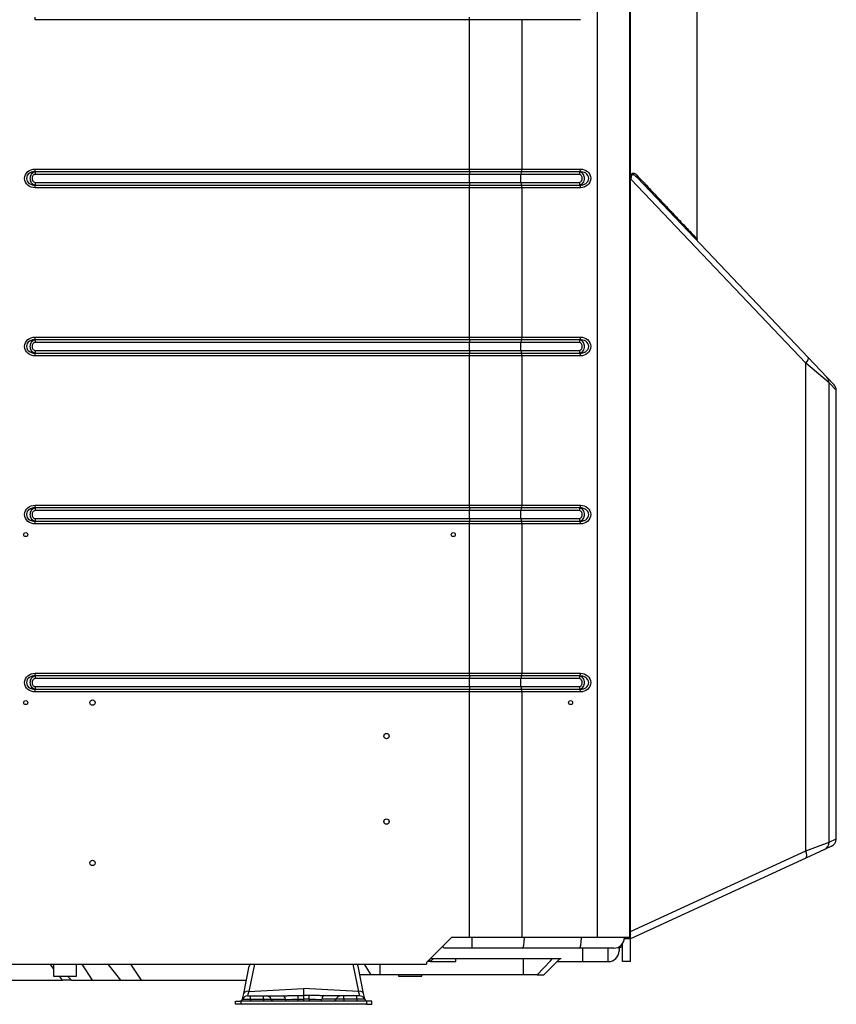
# Model space of a CAD drawing. Units: millimetres. Extents: x 313 to 1228, y -647 to 88.
# Drawn here: x 923 to 1228, y -647 to -278 of the extents above; entities that cross this region are included whole.
import ezdxf

# ---------------------------------------------------------------- set-up
doc = ezdxf.new("R2010")
doc.units = ezdxf.units.MM
doc.layers.add('Default', color=7, linetype='Continuous')
doc.layers.add('DV5_Default', color=7, linetype='Continuous')

# ---------------------------------------------------------------- blocks, each defined once
blk = doc.blocks.new('SE4')
at = {"layer": 'DV5_Default', "color": 7, "linetype": 'Continuous'}
for p, q in [((179.721, 144.54), (179.721, 212.69)), ((180.927, 144.54), (180.927, 212.69)), ((180.957, 144.49), (180.957, 212.69)), ((183.457, 170.66), (183.457, 188.09)), ((158.677, 178.89), (158.677, 178.99)), ((174.937, 178.89), (158.677, 178.89)), ((174.937, 178.89), (174.937, 178.99)), ((176.898, 178.89), (174.937, 178.89)), ((174.937, 173.3), (174.937, 178.89)), ((179.084, 178.89), (176.898, 178.89)), ((176.898, 173.3), (176.898, 178.89)), ((158.677, 173.3), (174.937, 173.3)), ((158.677, 173.2), (158.677, 173.3)), ((174.937, 173.2), (158.677, 173.2)), ((158.677, 173.2), (158.677, 173.1)), ((174.937, 173.3), (176.898, 173.3)), ((174.937, 173.2), (174.937, 173.3)), ((176.878, 173.2), (174.937, 173.2)), ((174.937, 173.2), (174.937, 173.1)), ((179.064, 173.2), (176.878, 173.2)), ((176.898, 173.3), (179.084, 173.3)), ((174.937, 173.1), (158.677, 173.1)), ((174.937, 172.8), (174.937, 173.1)), ((176.859, 173.1), (174.937, 173.1)), ((176.859, 172.8), (176.859, 173.1)), ((179.044, 173.1), (176.859, 173.1)), ((180.972, 172.92), (180.957, 173.036)), ((187.516, 166.035), (180.972, 172.92)), ((181.214, 172.97), (187.61, 166.242)), ((158.677, 172.8), (174.937, 172.8)), ((158.677, 172.8), (158.677, 172.7)), ((158.677, 172.7), (174.937, 172.7)), ((158.677, 172.6), (158.677, 172.7)), ((174.937, 172.6), (158.677, 172.6)), ((174.937, 172.8), (176.859, 172.8)), ((174.937, 172.8), (174.937, 172.7)), ((174.937, 172.7), (176.878, 172.7)), ((174.937, 172.6), (174.937, 172.7)), ((174.937, 167.01), (174.937, 172.6)), ((176.898, 172.6), (174.937, 172.6)), ((176.859, 172.8), (179.044, 172.8)), ((176.878, 172.7), (179.064, 172.7)), ((176.898, 167.01), (176.898, 172.6)), ((179.084, 172.6), (176.898, 172.6)), ((158.677, 167.01), (174.937, 167.01)), ((158.677, 166.91), (158.677, 167.01)), ((174.937, 167.01), (176.898, 167.01)), ((174.937, 166.91), (174.937, 167.01)), ((176.898, 167.01), (179.084, 167.01)), ((174.937, 166.91), (158.677, 166.91)), ((158.677, 166.91), (158.677, 166.81)), ((174.937, 166.81), (158.677, 166.81)), ((176.878, 166.91), (174.937, 166.91)), ((174.937, 166.91), (174.937, 166.81)), ((174.937, 166.51), (174.937, 166.81)), ((176.859, 166.81), (174.937, 166.81)), ((176.859, 166.51), (176.859, 166.81)), ((179.044, 166.81), (176.859, 166.81)), ((179.064, 166.91), (176.878, 166.91)), ((158.677, 166.51), (174.937, 166.51)), ((158.677, 166.51), (158.677, 166.41)), ((158.677, 166.41), (174.937, 166.41)), ((158.677, 166.31), (158.677, 166.41)), ((174.937, 166.31), (158.677, 166.31)), ((174.937, 166.51), (176.859, 166.51)), ((174.937, 166.51), (174.937, 166.41)), ((174.937, 166.41), (176.878, 166.41)), ((174.937, 166.31), (174.937, 166.41)), ((174.937, 160.72), (174.937, 166.31)), ((176.898, 166.31), (174.937, 166.31)), ((176.859, 166.51), (179.044, 166.51)), ((176.878, 166.41), (179.064, 166.41)), ((176.898, 160.72), (176.898, 166.31)), ((179.084, 166.31), (176.898, 166.31)), ((187.61, 166.242), (188.307, 165.509)), ((187.516, 147.788), (187.516, 166.035)), ((188.388, 165.302), (187.516, 166.035)), ((188.307, 165.509), (188.574, 165.227)), ((188.388, 148.109), (188.388, 165.302)), ((188.388, 165.302), (188.657, 165.021)), ((188.657, 148.232), (188.657, 165.021)), ((158.677, 160.72), (174.937, 160.72)), ((158.677, 160.62), (158.677, 160.72)), ((174.937, 160.72), (176.898, 160.72)), ((174.937, 160.62), (174.937, 160.72)), ((176.898, 160.72), (179.084, 160.72)), ((174.937, 160.62), (158.677, 160.62)), ((158.677, 160.62), (158.677, 160.52)), ((174.937, 160.52), (158.677, 160.52)), ((176.878, 160.62), (174.937, 160.62)), ((174.937, 160.62), (174.937, 160.52)), ((174.937, 160.22), (174.937, 160.52)), ((176.859, 160.52), (174.937, 160.52)), ((176.859, 160.22), (176.859, 160.52)), ((179.044, 160.52), (176.859, 160.52)), ((179.064, 160.62), (176.878, 160.62)), ((158.677, 160.22), (174.937, 160.22)), ((158.677, 160.22), (158.677, 160.12)), ((158.677, 160.12), (174.937, 160.12)), ((158.677, 160.02), (158.677, 160.12)), ((174.937, 160.02), (158.677, 160.02)), ((174.937, 160.22), (176.859, 160.22)), ((174.937, 160.22), (174.937, 160.12)), ((174.937, 160.12), (176.878, 160.12)), ((174.937, 160.02), (174.937, 160.12)), ((174.937, 154.43), (174.937, 160.02)), ((176.898, 160.02), (174.937, 160.02)), ((176.859, 160.22), (179.044, 160.22)), ((176.878, 160.12), (179.064, 160.12)), ((176.898, 154.43), (176.898, 160.02)), ((179.084, 160.02), (176.898, 160.02)), ((158.677, 154.43), (174.937, 154.43)), ((158.677, 154.33), (158.677, 154.43)), ((174.937, 154.43), (176.898, 154.43)), ((174.937, 154.33), (174.937, 154.43)), ((176.898, 154.43), (179.084, 154.43)), ((174.937, 154.33), (158.677, 154.33)), ((158.677, 154.33), (158.677, 154.23)), ((174.937, 154.23), (158.677, 154.23)), ((176.878, 154.33), (174.937, 154.33)), ((174.937, 154.33), (174.937, 154.23)), ((174.937, 153.93), (174.937, 154.23)), ((176.859, 154.23), (174.937, 154.23)), ((176.859, 153.93), (176.859, 154.23)), ((179.044, 154.23), (176.859, 154.23)), ((179.064, 154.33), (176.878, 154.33)), ((158.677, 153.93), (174.937, 153.93)), ((158.677, 153.93), (158.677, 153.83)), ((158.677, 153.83), (174.937, 153.83)), ((158.677, 153.73), (158.677, 153.83)), ((174.937, 153.73), (158.677, 153.73)), ((174.937, 153.93), (176.859, 153.93)), ((174.937, 153.93), (174.937, 153.83)), ((174.937, 153.83), (176.878, 153.83)), ((174.937, 153.73), (174.937, 153.83)), ((174.937, 144.54), (174.937, 153.73)), ((176.898, 153.73), (174.937, 153.73)), ((176.859, 153.93), (179.044, 153.93)), ((176.878, 153.83), (179.064, 153.83)), ((176.898, 144.54), (176.898, 153.73)), ((179.084, 153.73), (176.898, 153.73)), ((188.388, 148.109), (188.657, 148.232)), ((180.957, 144.764), (187.516, 147.788)), ((187.516, 147.788), (188.388, 148.109)), ((188.215, 147.837), (187.518, 147.515)), ((188.483, 147.96), (188.215, 147.837)), ((187.518, 147.515), (180.957, 144.49)), ((174.257, 144.54), (173.327, 143.61)), ((174.937, 144.54), (174.257, 144.54)), ((176.898, 144.54), (174.937, 144.54)), ((175.029, 144.14), (175.029, 144.54)), ((179.721, 144.54), (176.898, 144.54)), ((180.927, 144.54), (179.721, 144.54)), ((180.857, 144.49), (180.724, 144.49)), ((180.857, 144.54), (180.857, 144.49)), ((180.957, 144.49), (180.857, 144.49)), ((180.957, 143.64), (180.957, 144.49)), ((173.968, 144.14), (173.936, 144.219)), ((175.029, 144.14), (173.968, 144.14)), ((176.908, 144.14), (175.029, 144.14)), ((179.04, 144.14), (176.908, 144.14)), ((180.327, 144.14), (179.04, 144.14)), ((179.173, 143.64), (179.173, 144.14)), ((180.127, 143.64), (180.127, 144.14)), ((180.527, 144.194), (180.527, 144.04)), ((180.657, 143.64), (180.657, 144.314)), ((173.468, 143.64), (173.436, 143.719)), ((178.359, 143.74), (173.457, 143.74)), ((173.568, 143.74), (173.468, 143.64)), ((174.427, 143.64), (174.427, 143.74)), ((176.958, 143.14), (176.958, 143.74)), ((177.96, 143.67), (178.026, 143.74)), ((178.215, 143.64), (178.315, 143.74)), ((105.327, 143.54), (173.327, 143.54)), ((159.363, 143.386), (159.246, 143.54)), ((159.363, 143.54), (159.363, 143.09)), ((160.233, 143.09), (160.233, 143.54)), ((160.83, 142.94), (160.444, 143.54)), ((161.888, 142.94), (161.416, 143.54)), ((162.247, 143.54), (162.65, 142.94)), ((166.484, 142.442), (166.693, 143.472)), ((166.886, 143.54), (166.68, 142.525)), ((166.693, 143.472), (166.695, 143.48)), ((170.568, 143.54), (170.774, 142.525)), ((170.761, 143.472), (170.76, 143.48)), ((170.97, 142.442), (170.761, 143.472)), ((171.252, 143.14), (171.004, 143.54)), ((171.589, 143.14), (171.589, 143.54)), ((173.327, 143.61), (173.327, 143.54)), ((173.468, 143.64), (173.357, 143.64)), ((173.468, 143.64), (174.427, 143.64)), ((177.465, 143.14), (177.96, 143.67)), ((177.718, 143.14), (178.218, 143.64)), ((178.215, 143.64), (179.173, 143.64)), ((179.173, 143.64), (180.127, 143.64)), ((180.957, 143.64), (180.657, 143.64)), ((159.363, 143.09), (160.233, 143.09)), ((159.701, 142.94), (159.588, 143.09)), ((159.886, 143.09), (160.036, 142.94)), ((171.252, 143.14), (170.828, 143.14)), ((171.589, 143.14), (171.252, 143.14)), ((176.958, 143.14), (171.589, 143.14)), ((172.279, 143.14), (172.279, 143.09)), ((172.279, 143.09), (173.149, 143.09)), ((173.149, 143.09), (173.149, 143.14)), ((177.465, 143.14), (176.958, 143.14)), ((177.465, 143.14), (177.718, 143.14)), ((156.855, 142.94), (159.701, 142.94)), ((160.036, 142.94), (159.701, 142.94)), ((160.036, 142.94), (160.83, 142.94)), ((160.83, 142.94), (161.888, 142.94)), ((161.888, 142.94), (162.65, 142.94)), ((162.65, 142.94), (166.585, 142.94)), ((166.68, 142.525), (168.727, 142.629)), ((168.727, 142.629), (168.727, 142.376)), ((170.774, 142.525), (168.727, 142.629)), ((166.443, 142.241), (166.484, 142.442)), ((166.631, 142.36), (166.733, 142.36)), ((166.733, 142.36), (167.227, 142.36)), ((166.733, 142.227), (166.733, 142.36)), ((167.227, 142.36), (167.327, 142.36)), ((167.227, 142.227), (167.227, 142.36)), ((167.327, 142.36), (167.961, 142.36)), ((168.525, 142.375), (168.727, 142.376)), ((168.526, 142.233), (168.525, 142.375)), ((168.727, 142.376), (168.727, 142.234)), ((168.929, 142.375), (168.727, 142.376)), ((168.928, 142.233), (168.929, 142.375)), ((170.127, 142.36), (169.493, 142.36)), ((170.227, 142.36), (170.127, 142.36)), ((170.227, 142.227), (170.227, 142.36)), ((170.721, 142.36), (170.227, 142.36)), ((170.721, 142.227), (170.721, 142.36)), ((170.823, 142.36), (170.721, 142.36)), ((171.011, 142.241), (170.97, 142.442)), ((166.177, 142.04), (166.177, 142.16)), ((166.177, 142.16), (166.377, 142.16)), ((166.377, 142.04), (166.177, 142.04)), ((171.077, 142.16), (166.377, 142.16)), ((166.377, 142.16), (166.377, 142.04)), ((171.077, 142.04), (166.377, 142.04)), ((166.443, 142.227), (166.733, 142.227)), ((166.733, 142.227), (167.227, 142.227)), ((166.733, 142.227), (166.733, 142.16)), ((167.227, 142.227), (167.516, 142.227)), ((167.227, 142.227), (167.227, 142.16)), ((167.516, 142.227), (168.05, 142.227)), ((168.526, 142.233), (168.727, 142.234)), ((168.727, 142.234), (168.727, 142.16)), ((168.928, 142.233), (168.727, 142.234)), ((169.938, 142.227), (169.404, 142.227)), ((170.227, 142.227), (169.938, 142.227)), ((170.721, 142.227), (170.227, 142.227)), ((170.227, 142.227), (170.227, 142.16)), ((171.012, 142.227), (170.721, 142.227)), ((170.721, 142.227), (170.721, 142.16)), ((171.277, 142.16), (171.077, 142.16)), ((171.077, 142.16), (171.077, 142.04)), ((171.077, 142.04), (171.277, 142.04)), ((171.277, 142.04), (171.277, 142.16))]:
    blk.add_line(p, q, dxfattribs=at)
for centre, radius in [((158.327, 159.62), 0.075), ((174.327, 159.62), 0.075), ((158.327, 153.33), 0.075), ((160.827, 153.33), 0.1), ((171.827, 152.08), 0.1), ((171.827, 148.88), 0.1), ((160.827, 147.33), 0.1)]:
    blk.add_circle(centre, radius, dxfattribs=at)
for centre, radius, start, end in [((188.357, 165.021), 0.3, 2.7119, 43.5498), ((188.357, 148.232), 0.3, 294.7515, 356.7686), ((180.327, 144.54), 0.4, 270, 0), ((180.427, 144.54), 0.4, 282.0742, 305.5059), ((180.127, 144.04), 0.4, 270, 0), ((166.891, 143.44), 0.2, 150, 168.5412), ((170.564, 143.44), 0.2, 11.4588, 30), ((166.631, 142.16), 0.2, 90, 160.5288), ((167.598, 142.162), 0.988, 158.4297, 168.4052), ((167.327, 142.16), 0.2, 19.4712, 90), ((170.127, 142.16), 0.2, 90, 160.5288), ((169.856, 142.162), 0.988, 11.5949, 21.5703), ((170.823, 142.16), 0.2, 19.4712, 90), ((166.345, 142.26), 0.1, 270, 348.5412), ((166.348, 142.26), 0.1, 270, 340.5288), ((167.61, 142.26), 0.1, 199.4712, 270), ((168.178, 150.761), 8.535, 269.1389, 272.3376), ((169.276, 150.761), 8.535, 267.6624, 270.8611), ((169.844, 142.26), 0.1, 270, 340.5288), ((171.109, 142.26), 0.1, 191.4588, 270), ((171.106, 142.26), 0.1, 199.4712, 270)]:
    blk.add_arc(centre, radius, start, end, dxfattribs=at)
for centre, major_axis, ratio, start_param, end_param in [((176.878, 173.1), (0, 0.1), 0.196116, 0, 1.570796), ((176.878, 173.3), (0, -0.1), 0.196116, 0, 1.570796), ((181.322, 173.074), (-0.109, -0.103), 0.786625, 5.403668, 6.283185), ((176.878, 172.8), (0, 0.1), 0.196116, 1.570796, 3.141593), ((176.878, 172.6), (0, -0.1), 0.196116, 1.570796, 3.141593), ((176.878, 167.01), (0, -0.1), 0.196116, 0, 1.570796), ((176.878, 166.81), (0, 0.1), 0.196116, 0, 1.570796), ((176.878, 166.51), (0, 0.1), 0.196116, 1.570796, 3.141593), ((176.878, 166.31), (0, -0.1), 0.196116, 1.570796, 3.141593), ((187.392, 166.035), (0.217, 0.207), 0.298862, 5.016992, 6.283185), ((188.089, 165.302), (0.217, 0.207), 0.98875, 5.517447, 6.283185), ((176.878, 160.72), (0, -0.1), 0.196116, 0, 1.570796), ((176.878, 160.52), (0, 0.1), 0.196116, 0, 1.570796), ((176.878, 160.22), (0, 0.1), 0.196116, 1.570796, 3.141593), ((176.878, 160.02), (0, -0.1), 0.196116, 1.570796, 3.141593), ((176.878, 154.43), (0, -0.1), 0.196116, 0, 1.570796), ((176.878, 154.23), (0, 0.1), 0.196116, 0, 1.570796), ((176.878, 153.93), (0, 0.1), 0.196116, 1.570796, 3.141593), ((176.878, 153.73), (0, -0.1), 0.196116, 1.570796, 3.141593), ((187.392, 147.788), (-0.126, 0.272), 0.381558, 3.141593, 4.538258), ((188.089, 148.109), (-0.126, 0.272), 0.993478, 3.141593, 4.282876), ((176.908, 144.54), (0, -0.4), 0.19572, 0, 1.570796), ((179.04, 144.54), (0, -0.4), 0.19572, 0, 1.570796), ((166.889, 143.433), (-0.196, 0.04), 0.607937, 5.575037, 6.283185), ((170.565, 143.433), (0.196, 0.04), 0.607937, 0, 0.708148), ((166.68, 142.402), (-0.196, 0.04), 0.607937, 4.835001, 6.283185), ((167.961, 142.16), (0, -0.2), 0.471595, 1.910633, 3.141593), ((169.493, 142.16), (0, -0.2), 0.471595, 3.141593, 4.372552), ((170.774, 142.402), (0.196, 0.04), 0.607937, 0, 1.448184), ((168.095, 142.26), (0, 0.1), 0.471595, 1.910633, 3.141593), ((168.526, 142.26), (0, 0.1), 0.00301, 3.141593, 4.436976), ((168.928, 142.26), (0, 0.1), 0.00301, 1.84621, 3.141593), ((169.36, 142.26), (0, 0.1), 0.471595, 3.141593, 4.372552)]:
    blk.add_ellipse(centre, major_axis=major_axis, ratio=ratio, start_param=start_param, end_param=end_param, dxfattribs=at)
blk.add_ellipse((178.716, 153.33), major_axis=(0, 0.075), ratio=0.980581, dxfattribs=at)
for points, knots in [([(158.677, 172.6), (158.579, 172.6), (158.483, 172.632), (158.333, 172.758), (158.286, 172.852), (158.285, 173.046), (158.332, 173.142), (158.482, 173.268), (158.579, 173.3), (158.677, 173.3)], [0, 0, 0, 0, 0.25, 0.25, 0.5, 0.5, 0.75, 0.75, 1, 1, 1, 1]), ([(158.677, 173.2), (158.672, 173.2), (158.668, 173.2), (158.659, 173.2), (158.654, 173.2), (158.64, 173.199), (158.631, 173.198), (158.604, 173.195), (158.586, 173.192), (158.532, 173.178), (158.496, 173.164), (158.401, 173.102), (158.357, 173.028), (158.356, 172.875), (158.4, 172.8), (158.527, 172.716), (158.604, 172.7), (158.677, 172.7)], [0, 0, 0, 0, 0.015625, 0.015625, 0.03125, 0.03125, 0.0625, 0.0625, 0.125, 0.125, 0.25, 0.25, 0.5, 0.5, 0.75, 0.75, 1, 1, 1, 1]), ([(158.677, 172.7), (158.654, 172.7), (158.629, 172.711), (158.584, 172.743), (158.564, 172.764), (158.516, 172.835), (158.498, 172.892), (158.498, 173.008), (158.516, 173.066), (158.564, 173.137), (158.584, 173.158), (158.617, 173.182), (158.629, 173.188), (158.647, 173.195), (158.653, 173.197), (158.662, 173.199), (158.665, 173.2), (158.67, 173.2), (158.671, 173.2), (158.674, 173.2), (158.675, 173.2), (158.677, 173.2)], [0, 0, 0, 0, 0.125, 0.125, 0.25, 0.25, 0.5, 0.5, 0.75, 0.75, 0.875, 0.875, 0.9375, 0.9375, 0.96875, 0.96875, 0.984375, 0.984375, 0.992188, 0.992188, 1, 1, 1, 1]), ([(179.064, 173.2), (179.059, 173.2), (179.054, 173.19), (179.046, 173.153), (179.044, 173.127), (179.044, 173.1)], [0, 0, 0, 0, 0.5, 0.5, 1, 1, 1, 1]), ([(179.064, 173.2), (179.069, 173.2), (179.074, 173.211), (179.081, 173.248), (179.084, 173.274), (179.084, 173.3)], [0, 0, 0, 0, 0.5, 0.5, 1, 1, 1, 1]), ([(179.064, 172.7), (179.069, 172.7), (179.074, 172.7), (179.083, 172.701), (179.088, 172.701), (179.102, 172.702), (179.112, 172.703), (179.14, 172.706), (179.159, 172.709), (179.214, 172.722), (179.251, 172.737), (179.347, 172.799), (179.392, 172.873), (179.393, 173.026), (179.348, 173.101), (179.219, 173.185), (179.14, 173.2), (179.064, 173.2)], [0, 0, 0, 0, 0.015625, 0.015625, 0.03125, 0.03125, 0.0625, 0.0625, 0.125, 0.125, 0.25, 0.25, 0.5, 0.5, 0.75, 0.75, 1, 1, 1, 1]), ([(179.064, 173.2), (179.084, 173.2), (179.105, 173.19), (179.145, 173.158), (179.164, 173.137), (179.209, 173.066), (179.226, 173.008), (179.226, 172.893), (179.208, 172.835), (179.164, 172.764), (179.146, 172.743), (179.116, 172.719), (179.105, 172.712), (179.09, 172.705), (179.084, 172.704), (179.077, 172.702), (179.074, 172.701), (179.07, 172.701), (179.069, 172.701), (179.066, 172.7), (179.066, 172.7), (179.064, 172.7)], [0, 0, 0, 0, 0.125, 0.125, 0.25, 0.25, 0.5, 0.5, 0.75, 0.75, 0.875, 0.875, 0.9375, 0.9375, 0.96875, 0.96875, 0.984375, 0.984375, 0.992187, 0.992187, 1, 1, 1, 1]), ([(179.084, 173.3), (179.18, 173.3), (179.274, 173.269), (179.421, 173.143), (179.467, 173.048), (179.468, 172.854), (179.422, 172.759), (179.275, 172.632), (179.18, 172.6), (179.084, 172.6)], [0, 0, 0, 0, 0.25, 0.25, 0.5, 0.5, 0.75, 0.75, 1, 1, 1, 1]), ([(158.677, 173.1), (158.66, 173.1), (158.644, 173.092), (158.617, 173.072), (158.606, 173.06), (158.578, 173.017), (158.568, 172.984), (158.568, 172.917), (158.578, 172.883), (158.606, 172.841), (158.617, 172.829), (158.644, 172.809), (158.66, 172.8), (158.677, 172.8)], [0, 0, 0, 0, 0.125, 0.125, 0.25, 0.25, 0.5, 0.5, 0.75, 0.75, 0.875, 0.875, 1, 1, 1, 1]), ([(179.044, 172.8), (179.061, 172.8), (179.076, 172.809), (179.103, 172.829), (179.114, 172.841), (179.141, 172.884), (179.151, 172.917), (179.151, 172.984), (179.141, 173.018), (179.114, 173.059), (179.103, 173.072), (179.077, 173.092), (179.061, 173.1), (179.044, 173.1)], [0, 0, 0, 0, 0.125, 0.125, 0.25, 0.25, 0.5, 0.5, 0.75, 0.75, 0.875, 0.875, 1, 1, 1, 1]), ([(180.957, 173.036), (180.958, 173.041), (180.96, 173.049), (180.963, 173.061), (180.967, 173.072), (180.971, 173.083), (180.976, 173.093), (180.981, 173.102), (180.986, 173.11), (180.992, 173.117), (180.998, 173.124), (181.012, 173.137), (181.036, 173.149), (181.067, 173.149), (181.094, 173.143), (181.118, 173.133), (181.142, 173.118), (181.166, 173.098), (181.182, 173.082), (181.19, 173.074)], [0, 0, 0, 0, 0.026372, 0.052172, 0.077555, 0.102683, 0.127726, 0.152852, 0.178231, 0.204024, 0.230389, 0.25747, 0.376526, 0.511346, 0.601449, 0.694697, 0.791799, 0.893384, 1, 1, 1, 1]), ([(181.214, 172.97), (181.2, 172.985), (181.175, 173.01), (181.134, 173.045), (181.095, 173.072), (181.055, 173.089), (181.017, 173.089), (180.986, 173.053), (180.973, 172.991), (180.972, 172.946), (180.972, 172.92)], [0, 0, 0, 0, 0.146829, 0.260548, 0.403105, 0.516323, 0.645333, 0.755096, 0.861561, 1, 1, 1, 1]), ([(181.19, 173.074), (181.252, 173.008), (181.375, 172.878), (181.551, 172.691), (181.72, 172.513), (181.88, 172.343), (182.033, 172.181), (182.178, 172.027), (182.315, 171.882), (182.444, 171.745), (182.566, 171.616), (182.679, 171.495), (182.785, 171.383), (183.046, 171.106), (183.359, 170.775), (183.457, 170.67), (183.457, 170.67)], [0, 0, 0, 0, 0.045284, 0.090099, 0.134455, 0.178366, 0.221844, 0.264901, 0.307551, 0.349807, 0.391685, 0.433197, 0.474359, 0.515187, 0.760234, 1, 1, 1, 1]), ([(179.044, 172.8), (179.044, 172.774), (179.046, 172.748), (179.054, 172.711), (179.059, 172.7), (179.064, 172.7)], [0, 0, 0, 0, 0.5, 0.5, 1, 1, 1, 1]), ([(179.084, 172.6), (179.084, 172.627), (179.081, 172.653), (179.074, 172.69), (179.069, 172.7), (179.064, 172.7)], [0, 0, 0, 0, 0.5, 0.5, 1, 1, 1, 1]), ([(158.677, 166.31), (158.579, 166.31), (158.483, 166.342), (158.333, 166.468), (158.286, 166.562), (158.285, 166.756), (158.332, 166.852), (158.482, 166.978), (158.579, 167.01), (158.677, 167.01)], [0, 0, 0, 0, 0.25, 0.25, 0.5, 0.5, 0.75, 0.75, 1, 1, 1, 1]), ([(179.064, 166.91), (179.069, 166.91), (179.074, 166.921), (179.081, 166.958), (179.084, 166.984), (179.084, 167.01)], [0, 0, 0, 0, 0.5, 0.5, 1, 1, 1, 1]), ([(179.084, 167.01), (179.18, 167.01), (179.274, 166.979), (179.421, 166.853), (179.467, 166.758), (179.468, 166.564), (179.422, 166.469), (179.275, 166.342), (179.18, 166.31), (179.084, 166.31)], [0, 0, 0, 0, 0.25, 0.25, 0.5, 0.5, 0.75, 0.75, 1, 1, 1, 1]), ([(158.677, 166.91), (158.672, 166.91), (158.668, 166.91), (158.659, 166.91), (158.654, 166.91), (158.64, 166.909), (158.631, 166.908), (158.604, 166.905), (158.586, 166.902), (158.532, 166.888), (158.496, 166.874), (158.401, 166.812), (158.357, 166.738), (158.356, 166.585), (158.4, 166.51), (158.527, 166.426), (158.604, 166.41), (158.677, 166.41)], [0, 0, 0, 0, 0.015625, 0.015625, 0.03125, 0.03125, 0.0625, 0.0625, 0.125, 0.125, 0.25, 0.25, 0.5, 0.5, 0.75, 0.75, 1, 1, 1, 1]), ([(158.677, 166.41), (158.654, 166.41), (158.629, 166.421), (158.584, 166.453), (158.564, 166.474), (158.516, 166.545), (158.498, 166.602), (158.498, 166.718), (158.516, 166.776), (158.564, 166.847), (158.584, 166.868), (158.617, 166.892), (158.629, 166.898), (158.647, 166.905), (158.653, 166.907), (158.662, 166.909), (158.665, 166.91), (158.67, 166.91), (158.671, 166.91), (158.674, 166.91), (158.675, 166.91), (158.677, 166.91)], [0, 0, 0, 0, 0.125, 0.125, 0.25, 0.25, 0.5, 0.5, 0.75, 0.75, 0.875, 0.875, 0.9375, 0.9375, 0.96875, 0.96875, 0.984375, 0.984375, 0.992187, 0.992187, 1, 1, 1, 1]), ([(158.677, 166.81), (158.66, 166.81), (158.644, 166.802), (158.617, 166.782), (158.606, 166.77), (158.578, 166.727), (158.568, 166.694), (158.568, 166.627), (158.578, 166.593), (158.606, 166.551), (158.617, 166.539), (158.644, 166.519), (158.66, 166.51), (158.677, 166.51)], [0, 0, 0, 0, 0.125, 0.125, 0.25, 0.25, 0.5, 0.5, 0.75, 0.75, 0.875, 0.875, 1, 1, 1, 1]), ([(179.064, 166.91), (179.059, 166.91), (179.054, 166.9), (179.046, 166.863), (179.044, 166.837), (179.044, 166.81)], [0, 0, 0, 0, 0.5, 0.5, 1, 1, 1, 1]), ([(179.044, 166.51), (179.061, 166.51), (179.076, 166.519), (179.103, 166.539), (179.114, 166.551), (179.141, 166.594), (179.151, 166.627), (179.151, 166.694), (179.141, 166.728), (179.114, 166.769), (179.103, 166.782), (179.077, 166.802), (179.061, 166.81), (179.044, 166.81)], [0, 0, 0, 0, 0.125, 0.125, 0.25, 0.25, 0.5, 0.5, 0.75, 0.75, 0.875, 0.875, 1, 1, 1, 1]), ([(179.064, 166.41), (179.069, 166.41), (179.074, 166.41), (179.083, 166.411), (179.088, 166.411), (179.102, 166.412), (179.112, 166.413), (179.14, 166.416), (179.159, 166.419), (179.214, 166.432), (179.251, 166.447), (179.347, 166.509), (179.392, 166.583), (179.393, 166.736), (179.348, 166.811), (179.219, 166.895), (179.14, 166.91), (179.064, 166.91)], [0, 0, 0, 0, 0.015625, 0.015625, 0.03125, 0.03125, 0.0625, 0.0625, 0.125, 0.125, 0.25, 0.25, 0.5, 0.5, 0.75, 0.75, 1, 1, 1, 1]), ([(179.064, 166.91), (179.084, 166.91), (179.105, 166.9), (179.145, 166.868), (179.164, 166.847), (179.209, 166.776), (179.226, 166.718), (179.226, 166.603), (179.208, 166.545), (179.164, 166.474), (179.146, 166.453), (179.116, 166.429), (179.105, 166.422), (179.09, 166.415), (179.084, 166.414), (179.077, 166.412), (179.074, 166.411), (179.07, 166.411), (179.069, 166.411), (179.066, 166.41), (179.066, 166.41), (179.064, 166.41)], [0, 0, 0, 0, 0.125, 0.125, 0.25, 0.25, 0.5, 0.5, 0.75, 0.75, 0.875, 0.875, 0.9375, 0.9375, 0.96875, 0.96875, 0.984375, 0.984375, 0.992187, 0.992187, 1, 1, 1, 1]), ([(179.044, 166.51), (179.044, 166.484), (179.046, 166.458), (179.054, 166.421), (179.059, 166.41), (179.064, 166.41)], [0, 0, 0, 0, 0.5, 0.5, 1, 1, 1, 1]), ([(179.084, 166.31), (179.084, 166.337), (179.081, 166.363), (179.074, 166.4), (179.069, 166.41), (179.064, 166.41)], [0, 0, 0, 0, 0.5, 0.5, 1, 1, 1, 1]), ([(158.677, 160.02), (158.579, 160.02), (158.483, 160.052), (158.333, 160.178), (158.286, 160.272), (158.285, 160.466), (158.332, 160.562), (158.482, 160.688), (158.579, 160.72), (158.677, 160.72)], [0, 0, 0, 0, 0.25, 0.25, 0.5, 0.5, 0.75, 0.75, 1, 1, 1, 1]), ([(179.064, 160.62), (179.069, 160.62), (179.074, 160.631), (179.081, 160.668), (179.084, 160.694), (179.084, 160.72)], [0, 0, 0, 0, 0.5, 0.5, 1, 1, 1, 1]), ([(179.084, 160.72), (179.18, 160.72), (179.274, 160.689), (179.421, 160.563), (179.467, 160.468), (179.468, 160.274), (179.422, 160.179), (179.275, 160.052), (179.18, 160.02), (179.084, 160.02)], [0, 0, 0, 0, 0.25, 0.25, 0.5, 0.5, 0.75, 0.75, 1, 1, 1, 1]), ([(158.677, 160.62), (158.672, 160.62), (158.668, 160.62), (158.659, 160.62), (158.654, 160.62), (158.64, 160.619), (158.631, 160.618), (158.604, 160.615), (158.586, 160.612), (158.532, 160.598), (158.496, 160.584), (158.401, 160.522), (158.357, 160.448), (158.356, 160.295), (158.4, 160.22), (158.527, 160.136), (158.604, 160.12), (158.677, 160.12)], [0, 0, 0, 0, 0.015625, 0.015625, 0.03125, 0.03125, 0.0625, 0.0625, 0.125, 0.125, 0.25, 0.25, 0.5, 0.5, 0.75, 0.75, 1, 1, 1, 1]), ([(158.677, 160.12), (158.654, 160.12), (158.629, 160.131), (158.584, 160.163), (158.564, 160.184), (158.516, 160.255), (158.498, 160.312), (158.498, 160.428), (158.516, 160.486), (158.564, 160.557), (158.584, 160.578), (158.617, 160.602), (158.629, 160.608), (158.647, 160.615), (158.653, 160.617), (158.662, 160.619), (158.665, 160.62), (158.67, 160.62), (158.671, 160.62), (158.674, 160.62), (158.675, 160.62), (158.677, 160.62)], [0, 0, 0, 0, 0.125, 0.125, 0.25, 0.25, 0.5, 0.5, 0.75, 0.75, 0.875, 0.875, 0.9375, 0.9375, 0.96875, 0.96875, 0.984375, 0.984375, 0.992187, 0.992187, 1, 1, 1, 1]), ([(158.677, 160.52), (158.66, 160.52), (158.644, 160.512), (158.617, 160.492), (158.606, 160.48), (158.578, 160.437), (158.568, 160.404), (158.568, 160.337), (158.578, 160.303), (158.606, 160.261), (158.617, 160.249), (158.644, 160.229), (158.66, 160.22), (158.677, 160.22)], [0, 0, 0, 0, 0.125, 0.125, 0.25, 0.25, 0.5, 0.5, 0.75, 0.75, 0.875, 0.875, 1, 1, 1, 1]), ([(179.064, 160.62), (179.059, 160.62), (179.054, 160.61), (179.046, 160.573), (179.044, 160.547), (179.044, 160.52)], [0, 0, 0, 0, 0.5, 0.5, 1, 1, 1, 1]), ([(179.044, 160.22), (179.061, 160.22), (179.076, 160.229), (179.103, 160.249), (179.114, 160.261), (179.141, 160.304), (179.151, 160.337), (179.151, 160.404), (179.141, 160.438), (179.114, 160.479), (179.103, 160.492), (179.077, 160.512), (179.061, 160.52), (179.044, 160.52)], [0, 0, 0, 0, 0.125, 0.125, 0.25, 0.25, 0.5, 0.5, 0.75, 0.75, 0.875, 0.875, 1, 1, 1, 1]), ([(179.064, 160.12), (179.069, 160.12), (179.074, 160.12), (179.083, 160.121), (179.088, 160.121), (179.102, 160.122), (179.112, 160.123), (179.14, 160.126), (179.159, 160.129), (179.214, 160.142), (179.251, 160.157), (179.347, 160.219), (179.392, 160.293), (179.393, 160.446), (179.348, 160.521), (179.219, 160.605), (179.14, 160.62), (179.064, 160.62)], [0, 0, 0, 0, 0.015625, 0.015625, 0.03125, 0.03125, 0.0625, 0.0625, 0.125, 0.125, 0.25, 0.25, 0.5, 0.5, 0.75, 0.75, 1, 1, 1, 1]), ([(179.064, 160.62), (179.084, 160.62), (179.105, 160.61), (179.145, 160.578), (179.164, 160.557), (179.209, 160.486), (179.226, 160.428), (179.226, 160.313), (179.208, 160.255), (179.164, 160.184), (179.146, 160.163), (179.116, 160.139), (179.105, 160.132), (179.09, 160.125), (179.084, 160.124), (179.077, 160.122), (179.074, 160.121), (179.07, 160.121), (179.069, 160.121), (179.066, 160.12), (179.066, 160.12), (179.064, 160.12)], [0, 0, 0, 0, 0.125, 0.125, 0.25, 0.25, 0.5, 0.5, 0.75, 0.75, 0.875, 0.875, 0.9375, 0.9375, 0.96875, 0.96875, 0.984375, 0.984375, 0.992187, 0.992187, 1, 1, 1, 1]), ([(179.044, 160.22), (179.044, 160.194), (179.046, 160.168), (179.054, 160.131), (179.059, 160.12), (179.064, 160.12)], [0, 0, 0, 0, 0.5, 0.5, 1, 1, 1, 1]), ([(179.084, 160.02), (179.084, 160.047), (179.081, 160.073), (179.074, 160.11), (179.069, 160.12), (179.064, 160.12)], [0, 0, 0, 0, 0.5, 0.5, 1, 1, 1, 1]), ([(158.677, 153.73), (158.579, 153.73), (158.483, 153.762), (158.333, 153.888), (158.286, 153.982), (158.285, 154.176), (158.332, 154.272), (158.482, 154.398), (158.579, 154.43), (158.677, 154.43)], [0, 0, 0, 0, 0.25, 0.25, 0.5, 0.5, 0.75, 0.75, 1, 1, 1, 1]), ([(179.064, 154.33), (179.069, 154.33), (179.074, 154.341), (179.081, 154.378), (179.084, 154.404), (179.084, 154.43)], [0, 0, 0, 0, 0.5, 0.5, 1, 1, 1, 1]), ([(179.084, 154.43), (179.18, 154.43), (179.274, 154.399), (179.421, 154.273), (179.467, 154.178), (179.468, 153.984), (179.422, 153.889), (179.275, 153.762), (179.18, 153.73), (179.084, 153.73)], [0, 0, 0, 0, 0.25, 0.25, 0.5, 0.5, 0.75, 0.75, 1, 1, 1, 1]), ([(158.677, 154.33), (158.672, 154.33), (158.668, 154.33), (158.659, 154.33), (158.654, 154.33), (158.64, 154.329), (158.631, 154.328), (158.604, 154.325), (158.586, 154.322), (158.532, 154.308), (158.496, 154.294), (158.401, 154.232), (158.357, 154.158), (158.356, 154.005), (158.4, 153.93), (158.527, 153.846), (158.604, 153.83), (158.677, 153.83)], [0, 0, 0, 0, 0.015625, 0.015625, 0.03125, 0.03125, 0.0625, 0.0625, 0.125, 0.125, 0.25, 0.25, 0.5, 0.5, 0.75, 0.75, 1, 1, 1, 1]), ([(158.677, 153.83), (158.654, 153.83), (158.629, 153.841), (158.584, 153.873), (158.564, 153.894), (158.516, 153.965), (158.498, 154.022), (158.498, 154.138), (158.516, 154.196), (158.564, 154.267), (158.584, 154.288), (158.617, 154.312), (158.629, 154.318), (158.647, 154.325), (158.653, 154.327), (158.662, 154.329), (158.665, 154.33), (158.67, 154.33), (158.671, 154.33), (158.674, 154.33), (158.675, 154.33), (158.677, 154.33)], [0, 0, 0, 0, 0.125, 0.125, 0.25, 0.25, 0.5, 0.5, 0.75, 0.75, 0.875, 0.875, 0.9375, 0.9375, 0.96875, 0.96875, 0.984375, 0.984375, 0.992187, 0.992187, 1, 1, 1, 1]), ([(158.677, 154.23), (158.66, 154.23), (158.644, 154.222), (158.617, 154.202), (158.606, 154.19), (158.578, 154.147), (158.568, 154.114), (158.568, 154.047), (158.578, 154.013), (158.606, 153.971), (158.617, 153.959), (158.644, 153.939), (158.66, 153.93), (158.677, 153.93)], [0, 0, 0, 0, 0.125, 0.125, 0.25, 0.25, 0.5, 0.5, 0.75, 0.75, 0.875, 0.875, 1, 1, 1, 1]), ([(179.064, 154.33), (179.059, 154.33), (179.054, 154.32), (179.046, 154.283), (179.044, 154.257), (179.044, 154.23)], [0, 0, 0, 0, 0.5, 0.5, 1, 1, 1, 1]), ([(179.044, 153.93), (179.061, 153.93), (179.076, 153.939), (179.103, 153.959), (179.114, 153.971), (179.141, 154.014), (179.151, 154.047), (179.151, 154.114), (179.141, 154.148), (179.114, 154.189), (179.103, 154.202), (179.077, 154.222), (179.061, 154.23), (179.044, 154.23)], [0, 0, 0, 0, 0.125, 0.125, 0.25, 0.25, 0.5, 0.5, 0.75, 0.75, 0.875, 0.875, 1, 1, 1, 1]), ([(179.064, 153.83), (179.069, 153.83), (179.074, 153.83), (179.083, 153.831), (179.088, 153.831), (179.102, 153.832), (179.112, 153.833), (179.14, 153.836), (179.159, 153.839), (179.214, 153.852), (179.251, 153.867), (179.347, 153.929), (179.392, 154.003), (179.393, 154.156), (179.348, 154.231), (179.219, 154.315), (179.14, 154.33), (179.064, 154.33)], [0, 0, 0, 0, 0.015625, 0.015625, 0.03125, 0.03125, 0.0625, 0.0625, 0.125, 0.125, 0.25, 0.25, 0.5, 0.5, 0.75, 0.75, 1, 1, 1, 1]), ([(179.064, 154.33), (179.084, 154.33), (179.105, 154.32), (179.145, 154.288), (179.164, 154.267), (179.209, 154.196), (179.226, 154.138), (179.226, 154.023), (179.208, 153.965), (179.164, 153.894), (179.146, 153.873), (179.116, 153.849), (179.105, 153.842), (179.09, 153.835), (179.084, 153.834), (179.077, 153.832), (179.074, 153.831), (179.07, 153.831), (179.069, 153.831), (179.066, 153.83), (179.066, 153.83), (179.064, 153.83)], [0, 0, 0, 0, 0.125, 0.125, 0.25, 0.25, 0.5, 0.5, 0.75, 0.75, 0.875, 0.875, 0.9375, 0.9375, 0.96875, 0.96875, 0.984375, 0.984375, 0.992187, 0.992187, 1, 1, 1, 1]), ([(179.044, 153.93), (179.044, 153.904), (179.046, 153.878), (179.054, 153.841), (179.059, 153.83), (179.064, 153.83)], [0, 0, 0, 0, 0.5, 0.5, 1, 1, 1, 1]), ([(179.084, 153.73), (179.084, 153.757), (179.081, 153.783), (179.074, 153.82), (179.069, 153.83), (179.064, 153.83)], [0, 0, 0, 0, 0.5, 0.5, 1, 1, 1, 1]), ([(167.961, 142.36), (167.972, 142.36), (167.984, 142.36), (168.006, 142.361), (168.018, 142.361), (168.052, 142.362), (168.075, 142.362), (168.144, 142.364), (168.191, 142.366), (168.285, 142.369), (168.332, 142.371), (168.428, 142.373), (168.477, 142.374), (168.525, 142.375)], [0, 0, 0, 0, 0.0625, 0.0625, 0.125, 0.125, 0.25, 0.25, 0.5, 0.5, 0.75, 0.75, 1, 1, 1, 1]), ([(169.493, 142.36), (169.482, 142.36), (169.47, 142.36), (169.448, 142.361), (169.436, 142.361), (169.402, 142.362), (169.379, 142.362), (169.31, 142.364), (169.263, 142.366), (169.169, 142.369), (169.122, 142.371), (169.026, 142.373), (168.978, 142.374), (168.929, 142.375)], [0, 0, 0, 0, 0.0625, 0.0625, 0.125, 0.125, 0.25, 0.25, 0.5, 0.5, 0.75, 0.75, 1, 1, 1, 1])]:
    blk.add_open_spline(points, degree=3, knots=knots, dxfattribs=at)

msp = doc.modelspace()

# ---------------------------------------------------------------- block references
at = {"layer": 'Default', "xscale": 9.999999920200002, "yscale": 9.999999920200002, "zscale": 9.999999920200002}
msp.add_blockref('SE4', (-658.2, -2066.94), dxfattribs=at)

doc.saveas('drawing.dxf')
